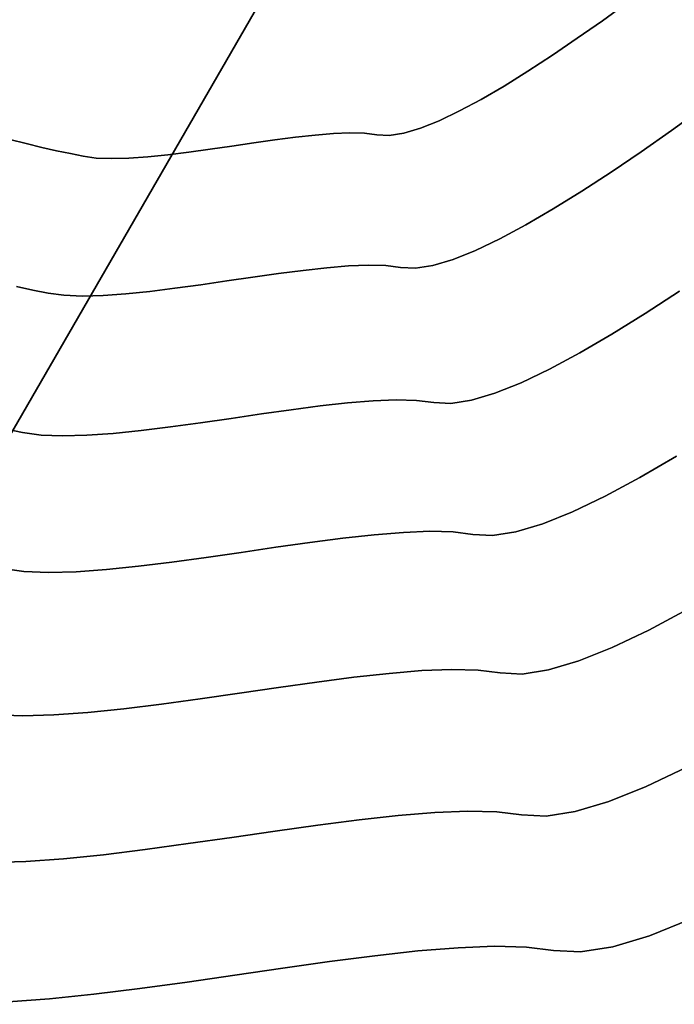
# Model space of a CAD drawing. Extents: x -285 to 288, y -246 to 320.
# Drawn here: x -6 to 48, y -102 to -21 of the extents above; entities that cross this region are included whole.
import ezdxf

# ---------------------------------------------------------------- set-up
doc = ezdxf.new("R2010")
doc.units = 0
doc.layers.add('BAUMSCHEIBEN', color=4, linetype='CONTINUOUS')
doc.layers.add('BEINE_KONNISCH', color=4, linetype='CONTINUOUS')

msp = doc.modelspace()

# ---------------------------------------------------------------- linework, layer by layer
at = {"layer": 'BAUMSCHEIBEN', "color": 0}
for points in [[(43.804513, -19.538932, 418.846264), (41.728703, -21.03259, 418.846264), (39.650226, -22.489348, 418.846264), (37.588932, -23.888457, 418.846264), (35.564672, -25.209169, 418.846264), (33.597297, -26.430735, 418.846264), (31.706657, -27.532407, 418.846264), (29.912602, -28.493435, 418.846264), (28.234984, -29.293072, 418.846264), (26.693652, -29.910568, 418.846264), (25.308458, -30.325176, 418.846264), (24.099253, -30.516146, 418.846264), (23.085886, -30.46273, 418.846264), (22.072792, -30.334114, 418.846264), (20.86884, -30.303824, 418.846264), (19.500534, -30.357621, 418.846264), (17.994375, -30.48127, 418.846264), (16.376867, -30.660531, 418.846264), (14.674513, -30.881166, 418.846264), (12.913816, -31.128939, 418.846264), (11.121278, -31.389611, 418.846264), (9.323402, -31.648945, 418.846264), (7.546691, -31.892703, 418.846264), (5.817647, -32.106646, 418.846264), (4.162775, -32.276538, 418.846264), (2.608576, -32.38814, 418.846264), (1.181554, -32.427215, 418.846264), (-0.091789, -32.379525, 418.846264), (-1.18495, -32.230832, 418.846264), (-2.230621, -32.014694, 418.846264), (-3.370592, -31.771502, 418.846264), (-4.592014, -31.497272, 418.846264), (-5.882033, -31.188015, 418.846264), (-7.227799, -30.839747, 418.846264)], [(-7.227799, -30.839747, 518.846264), (-5.882033, -31.188015, 518.846264), (-4.592014, -31.497272, 518.846264), (-3.370592, -31.771502, 518.846264), (-2.230621, -32.014694, 518.846264), (-1.18495, -32.230832, 518.846264), (-0.091789, -32.379525, 518.846264), (1.181554, -32.427215, 518.846264), (2.608576, -32.38814, 518.846264), (4.162775, -32.276538, 518.846264), (5.817647, -32.106646, 518.846264), (7.546691, -31.892703, 518.846264), (9.323402, -31.648945, 518.846264), (11.121278, -31.389611, 518.846264), (12.913816, -31.128939, 518.846264), (14.674513, -30.881166, 518.846264), (16.376867, -30.660531, 518.846264), (17.994375, -30.48127, 518.846264), (19.500534, -30.357621, 518.846264), (20.86884, -30.303824, 518.846264), (22.072792, -30.334114, 518.846264), (23.085886, -30.46273, 518.846264), (24.099253, -30.516146, 518.846264), (25.308458, -30.325176, 518.846264), (26.693652, -29.910568, 518.846264), (28.234984, -29.293072, 518.846264), (29.912602, -28.493435, 518.846264), (31.706657, -27.532407, 518.846264), (33.597297, -26.430735, 518.846264), (35.564672, -25.209169, 518.846264), (37.588932, -23.888457, 518.846264), (39.650226, -22.489348, 518.846264), (41.728703, -21.03259, 518.846264), (43.804513, -19.538932, 518.846264)], [(49.919185, -28.314994, 418.846264), (47.428213, -30.107384, 418.846264), (44.934041, -31.855493, 418.846264), (42.460488, -33.534424, 418.846264), (40.031376, -35.119279, 418.846264), (37.670526, -36.585158, 418.846264), (35.401757, -37.907163, 418.846264), (33.248892, -39.060398, 418.846264), (31.23575, -40.019962, 418.846264), (29.386152, -40.760957, 418.846264), (27.723919, -41.258486, 418.846264), (26.272872, -41.487651, 418.846264), (25.056832, -41.423552, 418.846264), (23.841119, -41.269212, 418.846264), (22.396377, -41.232864, 418.846264), (20.75441, -41.297421, 418.846264), (18.947019, -41.445799, 418.846264), (17.00601, -41.660912, 418.846264), (14.963185, -41.925675, 418.846264), (12.850348, -42.223003, 418.846264), (10.699302, -42.535809, 418.846264), (8.541851, -42.84701, 418.846264), (6.409798, -43.139519, 418.846264), (4.334946, -43.396251, 418.846264), (2.349099, -43.600121, 418.846264), (0.484061, -43.734043, 418.846264), (-1.228366, -43.780933, 418.846264), (-2.756378, -43.723705, 418.846264), (-4.068171, -43.545273, 418.846264), (-5.322976, -43.285908, 418.846264), (-6.690942, -42.994078, 418.846264)], [(-6.690942, -42.994078, 518.846264), (-5.322976, -43.285908, 518.846264), (-4.068171, -43.545273, 518.846264), (-2.756378, -43.723705, 518.846264), (-1.228366, -43.780933, 518.846264), (0.484061, -43.734043, 518.846264), (2.349099, -43.600121, 518.846264), (4.334946, -43.396251, 518.846264), (6.409798, -43.139519, 518.846264), (8.541851, -42.84701, 518.846264), (10.699302, -42.535809, 518.846264), (12.850348, -42.223003, 518.846264), (14.963185, -41.925675, 518.846264), (17.00601, -41.660912, 518.846264), (18.947019, -41.445799, 518.846264), (20.75441, -41.297421, 518.846264), (22.396377, -41.232864, 518.846264), (23.841119, -41.269212, 518.846264), (25.056832, -41.423552, 518.846264), (26.272872, -41.487651, 518.846264), (27.723919, -41.258486, 518.846264), (29.386152, -40.760957, 518.846264), (31.23575, -40.019962, 518.846264), (33.248892, -39.060398, 518.846264), (35.401757, -37.907163, 518.846264), (37.670526, -36.585158, 518.846264), (40.031376, -35.119279, 518.846264), (42.460488, -33.534424, 518.846264), (44.934041, -31.855493, 518.846264), (47.428213, -30.107384, 518.846264), (49.919185, -28.314994, 518.846264)], [(48.099865, -43.386128, 418.846264), (45.265901, -45.235125, 418.846264), (42.511576, -46.945317, 418.846264), (39.864679, -48.487657, 418.846264), (37.353003, -49.833097, 418.846264), (35.004337, -50.952589, 418.846264), (32.846473, -51.817084, 418.846264), (30.907202, -52.397534, 418.846264), (29.214313, -52.664892, 418.846264), (27.7956, -52.59011, 418.846264), (26.377268, -52.410048, 418.846264), (24.691736, -52.367641, 418.846264), (22.776107, -52.442958, 418.846264), (20.667485, -52.616066, 418.846264), (18.402974, -52.867031, 418.846264), (16.019679, -53.175921, 418.846264), (13.554702, -53.522803, 418.846264), (11.045149, -53.887744, 418.846264), (8.528122, -54.250811, 418.846264), (6.040727, -54.592072, 418.846264), (3.620066, -54.891593, 418.846264), (1.303245, -55.129441, 418.846264), (-0.872633, -55.285684, 418.846264), (-2.870465, -55.340389, 418.846264), (-4.653145, -55.273623, 418.846264), (-6.183571, -55.065452, 418.846264), (-7.647509, -54.762859, 418.846264)], [(-7.647509, -54.762859, 518.846264), (-6.183571, -55.065452, 518.846264), (-4.653145, -55.273623, 518.846264), (-2.870465, -55.340389, 518.846264), (-0.872633, -55.285684, 518.846264), (1.303245, -55.129441, 518.846264), (3.620066, -54.891593, 518.846264), (6.040727, -54.592072, 518.846264), (8.528122, -54.250811, 518.846264), (11.045149, -53.887744, 518.846264), (13.554702, -53.522803, 518.846264), (16.019679, -53.175921, 518.846264), (18.402974, -52.867031, 518.846264), (20.667485, -52.616066, 518.846264), (22.776107, -52.442958, 518.846264), (24.691736, -52.367641, 518.846264), (26.377268, -52.410048, 518.846264), (27.7956, -52.59011, 518.846264), (29.214313, -52.664892, 518.846264), (30.907202, -52.397534, 518.846264), (32.846473, -51.817084, 518.846264), (35.004337, -50.952589, 518.846264), (37.353003, -49.833097, 518.846264), (39.864679, -48.487657, 518.846264), (42.511576, -46.945317, 518.846264), (45.265901, -45.235125, 518.846264), (48.099865, -43.386128, 518.846264)], [(47.839405, -57.024435, 418.846264), (44.81438, -58.787109, 418.846264), (41.943893, -60.324755, 418.846264), (39.259704, -61.604173, 418.846264), (36.793573, -62.592168, 418.846264), (34.577263, -63.25554, 418.846264), (32.642534, -63.561092, 418.846264), (31.021147, -63.475627, 418.846264), (29.400196, -63.269841, 418.846264), (27.473874, -63.221376, 418.846264), (25.284584, -63.307453, 418.846264), (22.87473, -63.50529, 418.846264), (20.286718, -63.792108, 418.846264), (17.562951, -64.145125, 418.846264), (14.745835, -64.541561, 418.846264), (11.877774, -64.958637, 418.846264), (9.001172, -65.373571, 418.846264), (6.158435, -65.763583, 418.846264), (3.391966, -66.105892, 418.846264), (0.74417, -66.377719, 418.846264), (-1.742548, -66.556283, 418.846264), (-4.025784, -66.618802, 418.846264), (-6.063133, -66.542498, 418.846264), (-7.812191, -66.304589, 418.846264)], [(-7.812191, -66.304589, 518.846264), (-6.063133, -66.542498, 518.846264), (-4.025784, -66.618802, 518.846264), (-1.742548, -66.556283, 518.846264), (0.74417, -66.377719, 518.846264), (3.391966, -66.105892, 518.846264), (6.158435, -65.763583, 518.846264), (9.001172, -65.373571, 518.846264), (11.877774, -64.958637, 518.846264), (14.745835, -64.541561, 518.846264), (17.562951, -64.145125, 518.846264), (20.286718, -63.792108, 518.846264), (22.87473, -63.50529, 518.846264), (25.284584, -63.307453, 518.846264), (27.473874, -63.221376, 518.846264), (29.400196, -63.269841, 518.846264), (31.021147, -63.475627, 518.846264), (32.642534, -63.561092, 518.846264), (34.577263, -63.25554, 518.846264), (36.793573, -62.592168, 518.846264), (39.259704, -61.604173, 518.846264), (41.943893, -60.324755, 518.846264), (44.81438, -58.787109, 518.846264), (47.839405, -57.024435, 518.846264)], [(48.790523, -69.648645, 418.846264), (45.561225, -71.378496, 418.846264), (42.541512, -72.817843, 418.846264), (39.767115, -73.929336, 418.846264), (37.273766, -74.67563, 418.846264), (35.097196, -75.019376, 418.846264), (33.273135, -74.923228, 418.846264), (31.449566, -74.691718, 418.846264), (29.282453, -74.637196, 418.846264), (26.819502, -74.734032, 418.846264), (24.108416, -74.956599, 418.846264), (21.196902, -75.279269, 418.846264), (18.132665, -75.676413, 418.846264), (14.96341, -76.122404, 418.846264), (11.736841, -76.591614, 418.846264), (8.500664, -77.058415, 418.846264), (5.302584, -77.497178, 418.846264), (2.190306, -77.882276, 418.846264), (-0.788464, -78.188081, 418.846264), (-3.586022, -78.388965, 418.846264), (-6.154662, -78.4593, 418.846264), (-8.44668, -78.373458, 418.846264)], [(-8.44668, -78.373458, 518.846264), (-6.154662, -78.4593, 518.846264), (-3.586022, -78.388965, 518.846264), (-0.788464, -78.188081, 518.846264), (2.190306, -77.882276, 518.846264), (5.302584, -77.497178, 518.846264), (8.500664, -77.058415, 518.846264), (11.736841, -76.591614, 518.846264), (14.96341, -76.122404, 518.846264), (18.132665, -75.676413, 518.846264), (21.196902, -75.279269, 518.846264), (24.108416, -74.956599, 518.846264), (26.819502, -74.734032, 518.846264), (29.282453, -74.637196, 518.846264), (31.449566, -74.691718, 518.846264), (33.273135, -74.923228, 518.846264), (35.097196, -75.019376, 518.846264), (37.273766, -74.67563, 518.846264), (39.767115, -73.929336, 518.846264), (42.541512, -72.817843, 518.846264), (45.561225, -71.378496, 518.846264), (48.790523, -69.648645, 518.846264)], [(48.691777, -82.71328, 418.846264), (45.336541, -84.312554, 418.846264), (42.253878, -85.547547, 418.846264), (39.48349, -86.376762, 418.846264), (37.065078, -86.758702, 418.846264), (35.038345, -86.65187, 418.846264), (33.012157, -86.394638, 418.846264), (30.604254, -86.334057, 418.846264), (27.867641, -86.441653, 418.846264), (24.855324, -86.68895, 418.846264), (21.620308, -87.047472, 418.846264), (18.2156, -87.488743, 418.846264), (14.694205, -87.984289, 418.846264), (11.109128, -88.505633, 418.846264), (7.513376, -89.0243, 418.846264), (3.959954, -89.511815, 418.846264), (0.501868, -89.939702, 418.846264), (-2.807877, -90.279486, 418.846264), (-5.916274, -90.50269, 418.846264), (-8.770319, -90.58084, 418.846264)], [(-8.770319, -90.58084, 518.846264), (-5.916274, -90.50269, 518.846264), (-2.807877, -90.279486, 518.846264), (0.501868, -89.939702, 518.846264), (3.959954, -89.511815, 518.846264), (7.513376, -89.0243, 518.846264), (11.109128, -88.505633, 518.846264), (14.694205, -87.984289, 518.846264), (18.2156, -87.488743, 518.846264), (21.620308, -87.047472, 518.846264), (24.855324, -86.68895, 518.846264), (27.867641, -86.441653, 518.846264), (30.604254, -86.334057, 518.846264), (33.012157, -86.394638, 518.846264), (35.038345, -86.65187, 518.846264), (37.065078, -86.758702, 518.846264), (39.48349, -86.376762, 518.846264), (42.253878, -85.547547, 518.846264), (45.336541, -84.312554, 518.846264), (48.691777, -82.71328, 518.846264)], [(49.016385, -95.278591, 418.846264), (45.625456, -96.637083, 418.846264), (42.578029, -97.54922, 418.846264), (39.917777, -97.969354, 418.846264), (37.688369, -97.851839, 418.846264), (35.459563, -97.568884, 418.846264), (32.810869, -97.502245, 418.846264), (29.800595, -97.6206, 418.846264), (26.487046, -97.892627, 418.846264), (22.928529, -98.287001, 418.846264), (19.18335, -98.772399, 418.846264), (15.309816, -99.3175, 418.846264), (11.366232, -99.890978, 418.846264), (7.410904, -100.461512, 418.846264), (3.50214, -100.997779, 418.846264), (-0.301755, -101.468455, 418.846264), (-3.942474, -101.842216, 418.846264), (-7.361711, -102.087741, 418.846264)], [(-7.361711, -102.087741, 518.846264), (-3.942474, -101.842216, 518.846264), (-0.301755, -101.468455, 518.846264), (3.50214, -100.997779, 518.846264), (7.410904, -100.461512, 518.846264), (11.366232, -99.890978, 518.846264), (15.309816, -99.3175, 518.846264), (19.18335, -98.772399, 518.846264), (22.928529, -98.287001, 518.846264), (26.487046, -97.892627, 518.846264), (29.800595, -97.6206, 518.846264), (32.810869, -97.502245, 518.846264), (35.459563, -97.568884, 518.846264), (37.688369, -97.851839, 518.846264), (39.917777, -97.969354, 518.846264), (42.578029, -97.54922, 518.846264), (45.625456, -96.637083, 518.846264), (49.016385, -95.278591, 518.846264)]]:
    msp.add_polyline3d(points, dxfattribs=at)
for points in [[(43.804513, -19.538932, 418.846264), (43.804513, -19.538932, 518.846264), (41.728703, -21.03259, 518.846264), (41.728703, -21.03259, 418.846264)], [(41.728703, -21.03259, 418.846264), (41.728703, -21.03259, 518.846264), (39.650226, -22.489348, 518.846264), (39.650226, -22.489348, 418.846264)], [(39.650226, -22.489348, 418.846264), (39.650226, -22.489348, 518.846264), (37.588932, -23.888457, 518.846264), (37.588932, -23.888457, 418.846264)], [(37.588932, -23.888457, 418.846264), (37.588932, -23.888457, 518.846264), (35.564672, -25.209169, 518.846264), (35.564672, -25.209169, 418.846264)], [(35.564672, -25.209169, 418.846264), (35.564672, -25.209169, 518.846264), (33.597297, -26.430735, 518.846264), (33.597297, -26.430735, 418.846264)], [(33.597297, -26.430735, 418.846264), (33.597297, -26.430735, 518.846264), (31.706657, -27.532407, 518.846264), (31.706657, -27.532407, 418.846264)], [(31.706657, -27.532407, 418.846264), (31.706657, -27.532407, 518.846264), (29.912602, -28.493435, 518.846264), (29.912602, -28.493435, 418.846264)], [(49.919185, -28.314994, 418.846264), (49.919185, -28.314994, 518.846264), (47.428213, -30.107384, 518.846264), (47.428213, -30.107384, 418.846264)], [(29.912602, -28.493435, 418.846264), (29.912602, -28.493435, 518.846264), (28.234984, -29.293072, 518.846264), (28.234984, -29.293072, 418.846264)], [(26.693652, -29.910568, 418.846264), (26.693652, -29.910568, 518.846264), (25.308458, -30.325176, 518.846264), (25.308458, -30.325176, 418.846264)], [(28.234984, -29.293072, 418.846264), (28.234984, -29.293072, 518.846264), (26.693652, -29.910568, 518.846264), (26.693652, -29.910568, 418.846264)], [(-5.882033, -31.188015, 418.846264), (-5.882033, -31.188015, 518.846264), (-7.227799, -30.839747, 518.846264), (-7.227799, -30.839747, 418.846264)], [(14.674513, -30.881166, 418.846264), (14.674513, -30.881166, 518.846264), (12.913816, -31.128939, 518.846264), (12.913816, -31.128939, 418.846264)], [(16.376867, -30.660531, 418.846264), (16.376867, -30.660531, 518.846264), (14.674513, -30.881166, 518.846264), (14.674513, -30.881166, 418.846264)], [(17.994375, -30.48127, 418.846264), (17.994375, -30.48127, 518.846264), (16.376867, -30.660531, 518.846264), (16.376867, -30.660531, 418.846264)], [(19.500534, -30.357621, 418.846264), (19.500534, -30.357621, 518.846264), (17.994375, -30.48127, 518.846264), (17.994375, -30.48127, 418.846264)], [(20.86884, -30.303824, 418.846264), (20.86884, -30.303824, 518.846264), (19.500534, -30.357621, 518.846264), (19.500534, -30.357621, 418.846264)], [(22.072792, -30.334114, 418.846264), (22.072792, -30.334114, 518.846264), (20.86884, -30.303824, 518.846264), (20.86884, -30.303824, 418.846264)], [(23.085886, -30.46273, 418.846264), (23.085886, -30.46273, 518.846264), (22.072792, -30.334114, 518.846264), (22.072792, -30.334114, 418.846264)], [(24.099253, -30.516146, 418.846264), (24.099253, -30.516146, 518.846264), (23.085886, -30.46273, 518.846264), (23.085886, -30.46273, 418.846264)], [(25.308458, -30.325176, 418.846264), (25.308458, -30.325176, 518.846264), (24.099253, -30.516146, 518.846264), (24.099253, -30.516146, 418.846264)], [(47.428213, -30.107384, 418.846264), (47.428213, -30.107384, 518.846264), (44.934041, -31.855493, 518.846264), (44.934041, -31.855493, 418.846264)], [(-4.592014, -31.497272, 418.846264), (-4.592014, -31.497272, 518.846264), (-5.882033, -31.188015, 518.846264), (-5.882033, -31.188015, 418.846264)], [(-3.370592, -31.771502, 418.846264), (-3.370592, -31.771502, 518.846264), (-4.592014, -31.497272, 518.846264), (-4.592014, -31.497272, 418.846264)], [(9.323402, -31.648945, 418.846264), (9.323402, -31.648945, 518.846264), (7.546691, -31.892703, 518.846264), (7.546691, -31.892703, 418.846264)], [(11.121278, -31.389611, 418.846264), (11.121278, -31.389611, 518.846264), (9.323402, -31.648945, 518.846264), (9.323402, -31.648945, 418.846264)], [(12.913816, -31.128939, 418.846264), (12.913816, -31.128939, 518.846264), (11.121278, -31.389611, 518.846264), (11.121278, -31.389611, 418.846264)], [(-2.230621, -32.014694, 418.846264), (-2.230621, -32.014694, 518.846264), (-3.370592, -31.771502, 518.846264), (-3.370592, -31.771502, 418.846264)], [(-1.18495, -32.230832, 418.846264), (-1.18495, -32.230832, 518.846264), (-2.230621, -32.014694, 518.846264), (-2.230621, -32.014694, 418.846264)], [(-0.091789, -32.379525, 418.846264), (-0.091789, -32.379525, 518.846264), (-1.18495, -32.230832, 518.846264), (-1.18495, -32.230832, 418.846264)], [(1.181554, -32.427215, 418.846264), (1.181554, -32.427215, 518.846264), (-0.091789, -32.379525, 518.846264), (-0.091789, -32.379525, 418.846264)], [(2.608576, -32.38814, 418.846264), (2.608576, -32.38814, 518.846264), (1.181554, -32.427215, 518.846264), (1.181554, -32.427215, 418.846264)], [(4.162775, -32.276538, 418.846264), (4.162775, -32.276538, 518.846264), (2.608576, -32.38814, 518.846264), (2.608576, -32.38814, 418.846264)], [(5.817647, -32.106646, 418.846264), (5.817647, -32.106646, 518.846264), (4.162775, -32.276538, 518.846264), (4.162775, -32.276538, 418.846264)], [(7.546691, -31.892703, 418.846264), (7.546691, -31.892703, 518.846264), (5.817647, -32.106646, 518.846264), (5.817647, -32.106646, 418.846264)], [(44.934041, -31.855493, 418.846264), (44.934041, -31.855493, 518.846264), (42.460488, -33.534424, 518.846264), (42.460488, -33.534424, 418.846264)], [(42.460488, -33.534424, 418.846264), (42.460488, -33.534424, 518.846264), (40.031376, -35.119279, 518.846264), (40.031376, -35.119279, 418.846264)], [(40.031376, -35.119279, 418.846264), (40.031376, -35.119279, 518.846264), (37.670526, -36.585158, 518.846264), (37.670526, -36.585158, 418.846264)], [(37.670526, -36.585158, 418.846264), (37.670526, -36.585158, 518.846264), (35.401757, -37.907163, 518.846264), (35.401757, -37.907163, 418.846264)], [(35.401757, -37.907163, 418.846264), (35.401757, -37.907163, 518.846264), (33.248892, -39.060398, 518.846264), (33.248892, -39.060398, 418.846264)], [(33.248892, -39.060398, 418.846264), (33.248892, -39.060398, 518.846264), (31.23575, -40.019962, 518.846264), (31.23575, -40.019962, 418.846264)], [(31.23575, -40.019962, 418.846264), (31.23575, -40.019962, 518.846264), (29.386152, -40.760957, 518.846264), (29.386152, -40.760957, 418.846264)], [(18.947019, -41.445799, 418.846264), (18.947019, -41.445799, 518.846264), (17.00601, -41.660912, 518.846264), (17.00601, -41.660912, 418.846264)], [(20.75441, -41.297421, 418.846264), (20.75441, -41.297421, 518.846264), (18.947019, -41.445799, 518.846264), (18.947019, -41.445799, 418.846264)], [(22.396377, -41.232864, 418.846264), (22.396377, -41.232864, 518.846264), (20.75441, -41.297421, 518.846264), (20.75441, -41.297421, 418.846264)], [(23.841119, -41.269212, 418.846264), (23.841119, -41.269212, 518.846264), (22.396377, -41.232864, 518.846264), (22.396377, -41.232864, 418.846264)], [(25.056832, -41.423552, 418.846264), (25.056832, -41.423552, 518.846264), (23.841119, -41.269212, 518.846264), (23.841119, -41.269212, 418.846264)], [(26.272872, -41.487651, 418.846264), (26.272872, -41.487651, 518.846264), (25.056832, -41.423552, 518.846264), (25.056832, -41.423552, 418.846264)], [(27.723919, -41.258486, 418.846264), (27.723919, -41.258486, 518.846264), (26.272872, -41.487651, 518.846264), (26.272872, -41.487651, 418.846264)], [(29.386152, -40.760957, 418.846264), (29.386152, -40.760957, 518.846264), (27.723919, -41.258486, 518.846264), (27.723919, -41.258486, 418.846264)], [(12.850348, -42.223003, 418.846264), (12.850348, -42.223003, 518.846264), (10.699302, -42.535809, 518.846264), (10.699302, -42.535809, 418.846264)], [(14.963185, -41.925675, 418.846264), (14.963185, -41.925675, 518.846264), (12.850348, -42.223003, 518.846264), (12.850348, -42.223003, 418.846264)], [(17.00601, -41.660912, 418.846264), (17.00601, -41.660912, 518.846264), (14.963185, -41.925675, 518.846264), (14.963185, -41.925675, 418.846264)], [(-5.322976, -43.285908, 418.846264), (-5.322976, -43.285908, 518.846264), (-6.690942, -42.994078, 518.846264), (-6.690942, -42.994078, 418.846264)], [(8.541851, -42.84701, 418.846264), (8.541851, -42.84701, 518.846264), (6.409798, -43.139519, 518.846264), (6.409798, -43.139519, 418.846264)], [(10.699302, -42.535809, 418.846264), (10.699302, -42.535809, 518.846264), (8.541851, -42.84701, 518.846264), (8.541851, -42.84701, 418.846264)], [(-4.068171, -43.545273, 418.846264), (-4.068171, -43.545273, 518.846264), (-5.322976, -43.285908, 518.846264), (-5.322976, -43.285908, 418.846264)], [(-2.756378, -43.723705, 418.846264), (-2.756378, -43.723705, 518.846264), (-4.068171, -43.545273, 518.846264), (-4.068171, -43.545273, 418.846264)], [(-1.228366, -43.780933, 418.846264), (-1.228366, -43.780933, 518.846264), (-2.756378, -43.723705, 518.846264), (-2.756378, -43.723705, 418.846264)], [(0.484061, -43.734043, 418.846264), (0.484061, -43.734043, 518.846264), (-1.228366, -43.780933, 518.846264), (-1.228366, -43.780933, 418.846264)], [(2.349099, -43.600121, 418.846264), (2.349099, -43.600121, 518.846264), (0.484061, -43.734043, 518.846264), (0.484061, -43.734043, 418.846264)], [(4.334946, -43.396251, 418.846264), (4.334946, -43.396251, 518.846264), (2.349099, -43.600121, 518.846264), (2.349099, -43.600121, 418.846264)], [(6.409798, -43.139519, 418.846264), (6.409798, -43.139519, 518.846264), (4.334946, -43.396251, 518.846264), (4.334946, -43.396251, 418.846264)], [(48.099865, -43.386128, 418.846264), (48.099865, -43.386128, 518.846264), (45.265901, -45.235125, 518.846264), (45.265901, -45.235125, 418.846264)], [(45.265901, -45.235125, 418.846264), (45.265901, -45.235125, 518.846264), (42.511576, -46.945317, 518.846264), (42.511576, -46.945317, 418.846264)], [(42.511576, -46.945317, 418.846264), (42.511576, -46.945317, 518.846264), (39.864679, -48.487657, 518.846264), (39.864679, -48.487657, 418.846264)], [(39.864679, -48.487657, 418.846264), (39.864679, -48.487657, 518.846264), (37.353003, -49.833097, 518.846264), (37.353003, -49.833097, 418.846264)], [(37.353003, -49.833097, 418.846264), (37.353003, -49.833097, 518.846264), (35.004337, -50.952589, 518.846264), (35.004337, -50.952589, 418.846264)], [(35.004337, -50.952589, 418.846264), (35.004337, -50.952589, 518.846264), (32.846473, -51.817084, 518.846264), (32.846473, -51.817084, 418.846264)], [(32.846473, -51.817084, 418.846264), (32.846473, -51.817084, 518.846264), (30.907202, -52.397534, 518.846264), (30.907202, -52.397534, 418.846264)], [(18.402974, -52.867031, 418.846264), (18.402974, -52.867031, 518.846264), (16.019679, -53.175921, 518.846264), (16.019679, -53.175921, 418.846264)], [(20.667485, -52.616066, 418.846264), (20.667485, -52.616066, 518.846264), (18.402974, -52.867031, 518.846264), (18.402974, -52.867031, 418.846264)], [(22.776107, -52.442958, 418.846264), (22.776107, -52.442958, 518.846264), (20.667485, -52.616066, 518.846264), (20.667485, -52.616066, 418.846264)], [(24.691736, -52.367641, 418.846264), (24.691736, -52.367641, 518.846264), (22.776107, -52.442958, 518.846264), (22.776107, -52.442958, 418.846264)], [(26.377268, -52.410048, 418.846264), (26.377268, -52.410048, 518.846264), (24.691736, -52.367641, 518.846264), (24.691736, -52.367641, 418.846264)], [(27.7956, -52.59011, 418.846264), (27.7956, -52.59011, 518.846264), (26.377268, -52.410048, 518.846264), (26.377268, -52.410048, 418.846264)], [(29.214313, -52.664892, 418.846264), (29.214313, -52.664892, 518.846264), (27.7956, -52.59011, 518.846264), (27.7956, -52.59011, 418.846264)], [(30.907202, -52.397534, 418.846264), (30.907202, -52.397534, 518.846264), (29.214313, -52.664892, 518.846264), (29.214313, -52.664892, 418.846264)], [(13.554702, -53.522803, 418.846264), (13.554702, -53.522803, 518.846264), (11.045149, -53.887744, 518.846264), (11.045149, -53.887744, 418.846264)], [(16.019679, -53.175921, 418.846264), (16.019679, -53.175921, 518.846264), (13.554702, -53.522803, 518.846264), (13.554702, -53.522803, 418.846264)], [(8.528122, -54.250811, 418.846264), (8.528122, -54.250811, 518.846264), (6.040727, -54.592072, 518.846264), (6.040727, -54.592072, 418.846264)], [(11.045149, -53.887744, 418.846264), (11.045149, -53.887744, 518.846264), (8.528122, -54.250811, 518.846264), (8.528122, -54.250811, 418.846264)], [(-6.183571, -55.065452, 418.846264), (-6.183571, -55.065452, 518.846264), (-7.647509, -54.762859, 518.846264), (-7.647509, -54.762859, 418.846264)], [(-4.653145, -55.273623, 418.846264), (-4.653145, -55.273623, 518.846264), (-6.183571, -55.065452, 518.846264), (-6.183571, -55.065452, 418.846264)], [(-2.870465, -55.340389, 418.846264), (-2.870465, -55.340389, 518.846264), (-4.653145, -55.273623, 518.846264), (-4.653145, -55.273623, 418.846264)], [(-0.872633, -55.285684, 418.846264), (-0.872633, -55.285684, 518.846264), (-2.870465, -55.340389, 518.846264), (-2.870465, -55.340389, 418.846264)], [(1.303245, -55.129441, 418.846264), (1.303245, -55.129441, 518.846264), (-0.872633, -55.285684, 518.846264), (-0.872633, -55.285684, 418.846264)], [(3.620066, -54.891593, 418.846264), (3.620066, -54.891593, 518.846264), (1.303245, -55.129441, 518.846264), (1.303245, -55.129441, 418.846264)], [(6.040727, -54.592072, 418.846264), (6.040727, -54.592072, 518.846264), (3.620066, -54.891593, 518.846264), (3.620066, -54.891593, 418.846264)], [(47.839405, -57.024435, 418.846264), (47.839405, -57.024435, 518.846264), (44.81438, -58.787109, 518.846264), (44.81438, -58.787109, 418.846264)], [(44.81438, -58.787109, 418.846264), (44.81438, -58.787109, 518.846264), (41.943893, -60.324755, 518.846264), (41.943893, -60.324755, 418.846264)], [(41.943893, -60.324755, 418.846264), (41.943893, -60.324755, 518.846264), (39.259704, -61.604173, 518.846264), (39.259704, -61.604173, 418.846264)], [(39.259704, -61.604173, 418.846264), (39.259704, -61.604173, 518.846264), (36.793573, -62.592168, 518.846264), (36.793573, -62.592168, 418.846264)], [(36.793573, -62.592168, 418.846264), (36.793573, -62.592168, 518.846264), (34.577263, -63.25554, 518.846264), (34.577263, -63.25554, 418.846264)], [(25.284584, -63.307453, 418.846264), (25.284584, -63.307453, 518.846264), (22.87473, -63.50529, 518.846264), (22.87473, -63.50529, 418.846264)], [(27.473874, -63.221376, 418.846264), (27.473874, -63.221376, 518.846264), (25.284584, -63.307453, 518.846264), (25.284584, -63.307453, 418.846264)], [(29.400196, -63.269841, 418.846264), (29.400196, -63.269841, 518.846264), (27.473874, -63.221376, 518.846264), (27.473874, -63.221376, 418.846264)], [(31.021147, -63.475627, 418.846264), (31.021147, -63.475627, 518.846264), (29.400196, -63.269841, 518.846264), (29.400196, -63.269841, 418.846264)], [(34.577263, -63.25554, 418.846264), (34.577263, -63.25554, 518.846264), (32.642534, -63.561092, 518.846264), (32.642534, -63.561092, 418.846264)], [(17.562951, -64.145125, 418.846264), (17.562951, -64.145125, 518.846264), (14.745835, -64.541561, 518.846264), (14.745835, -64.541561, 418.846264)], [(20.286718, -63.792108, 418.846264), (20.286718, -63.792108, 518.846264), (17.562951, -64.145125, 518.846264), (17.562951, -64.145125, 418.846264)], [(22.87473, -63.50529, 418.846264), (22.87473, -63.50529, 518.846264), (20.286718, -63.792108, 518.846264), (20.286718, -63.792108, 418.846264)], [(32.642534, -63.561092, 418.846264), (32.642534, -63.561092, 518.846264), (31.021147, -63.475627, 518.846264), (31.021147, -63.475627, 418.846264)], [(11.877774, -64.958637, 418.846264), (11.877774, -64.958637, 518.846264), (9.001172, -65.373571, 518.846264), (9.001172, -65.373571, 418.846264)], [(14.745835, -64.541561, 418.846264), (14.745835, -64.541561, 518.846264), (11.877774, -64.958637, 518.846264), (11.877774, -64.958637, 418.846264)], [(6.158435, -65.763583, 418.846264), (6.158435, -65.763583, 518.846264), (3.391966, -66.105892, 518.846264), (3.391966, -66.105892, 418.846264)], [(9.001172, -65.373571, 418.846264), (9.001172, -65.373571, 518.846264), (6.158435, -65.763583, 518.846264), (6.158435, -65.763583, 418.846264)], [(-6.063133, -66.542498, 418.846264), (-6.063133, -66.542498, 518.846264), (-7.812191, -66.304589, 518.846264), (-7.812191, -66.304589, 418.846264)], [(-4.025784, -66.618802, 418.846264), (-4.025784, -66.618802, 518.846264), (-6.063133, -66.542498, 518.846264), (-6.063133, -66.542498, 418.846264)], [(-1.742548, -66.556283, 418.846264), (-1.742548, -66.556283, 518.846264), (-4.025784, -66.618802, 518.846264), (-4.025784, -66.618802, 418.846264)], [(0.74417, -66.377719, 418.846264), (0.74417, -66.377719, 518.846264), (-1.742548, -66.556283, 518.846264), (-1.742548, -66.556283, 418.846264)], [(3.391966, -66.105892, 418.846264), (3.391966, -66.105892, 518.846264), (0.74417, -66.377719, 518.846264), (0.74417, -66.377719, 418.846264)], [(48.790523, -69.648645, 418.846264), (48.790523, -69.648645, 518.846264), (45.561225, -71.378496, 518.846264), (45.561225, -71.378496, 418.846264)], [(45.561225, -71.378496, 418.846264), (45.561225, -71.378496, 518.846264), (42.541512, -72.817843, 518.846264), (42.541512, -72.817843, 418.846264)], [(42.541512, -72.817843, 418.846264), (42.541512, -72.817843, 518.846264), (39.767115, -73.929336, 518.846264), (39.767115, -73.929336, 418.846264)], [(39.767115, -73.929336, 418.846264), (39.767115, -73.929336, 518.846264), (37.273766, -74.67563, 518.846264), (37.273766, -74.67563, 418.846264)], [(26.819502, -74.734032, 418.846264), (26.819502, -74.734032, 518.846264), (24.108416, -74.956599, 518.846264), (24.108416, -74.956599, 418.846264)], [(29.282453, -74.637196, 418.846264), (29.282453, -74.637196, 518.846264), (26.819502, -74.734032, 518.846264), (26.819502, -74.734032, 418.846264)], [(31.449566, -74.691718, 418.846264), (31.449566, -74.691718, 518.846264), (29.282453, -74.637196, 518.846264), (29.282453, -74.637196, 418.846264)], [(33.273135, -74.923228, 418.846264), (33.273135, -74.923228, 518.846264), (31.449566, -74.691718, 518.846264), (31.449566, -74.691718, 418.846264)], [(37.273766, -74.67563, 418.846264), (37.273766, -74.67563, 518.846264), (35.097196, -75.019376, 518.846264), (35.097196, -75.019376, 418.846264)], [(21.196902, -75.279269, 418.846264), (21.196902, -75.279269, 518.846264), (18.132665, -75.676413, 518.846264), (18.132665, -75.676413, 418.846264)], [(24.108416, -74.956599, 418.846264), (24.108416, -74.956599, 518.846264), (21.196902, -75.279269, 518.846264), (21.196902, -75.279269, 418.846264)], [(35.097196, -75.019376, 418.846264), (35.097196, -75.019376, 518.846264), (33.273135, -74.923228, 518.846264), (33.273135, -74.923228, 418.846264)], [(14.96341, -76.122404, 418.846264), (14.96341, -76.122404, 518.846264), (11.736841, -76.591614, 518.846264), (11.736841, -76.591614, 418.846264)], [(18.132665, -75.676413, 418.846264), (18.132665, -75.676413, 518.846264), (14.96341, -76.122404, 518.846264), (14.96341, -76.122404, 418.846264)], [(8.500664, -77.058415, 418.846264), (8.500664, -77.058415, 518.846264), (5.302584, -77.497178, 518.846264), (5.302584, -77.497178, 418.846264)], [(11.736841, -76.591614, 418.846264), (11.736841, -76.591614, 518.846264), (8.500664, -77.058415, 518.846264), (8.500664, -77.058415, 418.846264)], [(2.190306, -77.882276, 418.846264), (2.190306, -77.882276, 518.846264), (-0.788464, -78.188081, 518.846264), (-0.788464, -78.188081, 418.846264)], [(5.302584, -77.497178, 418.846264), (5.302584, -77.497178, 518.846264), (2.190306, -77.882276, 518.846264), (2.190306, -77.882276, 418.846264)], [(-6.154662, -78.4593, 418.846264), (-6.154662, -78.4593, 518.846264), (-8.44668, -78.373458, 518.846264), (-8.44668, -78.373458, 418.846264)], [(-3.586022, -78.388965, 418.846264), (-3.586022, -78.388965, 518.846264), (-6.154662, -78.4593, 518.846264), (-6.154662, -78.4593, 418.846264)], [(-0.788464, -78.188081, 418.846264), (-0.788464, -78.188081, 518.846264), (-3.586022, -78.388965, 518.846264), (-3.586022, -78.388965, 418.846264)], [(48.691777, -82.71328, 418.846264), (48.691777, -82.71328, 518.846264), (45.336541, -84.312554, 518.846264), (45.336541, -84.312554, 418.846264)], [(45.336541, -84.312554, 418.846264), (45.336541, -84.312554, 518.846264), (42.253878, -85.547547, 518.846264), (42.253878, -85.547547, 418.846264)], [(42.253878, -85.547547, 418.846264), (42.253878, -85.547547, 518.846264), (39.48349, -86.376762, 518.846264), (39.48349, -86.376762, 418.846264)], [(24.855324, -86.68895, 418.846264), (24.855324, -86.68895, 518.846264), (21.620308, -87.047472, 518.846264), (21.620308, -87.047472, 418.846264)], [(27.867641, -86.441653, 418.846264), (27.867641, -86.441653, 518.846264), (24.855324, -86.68895, 518.846264), (24.855324, -86.68895, 418.846264)], [(30.604254, -86.334057, 418.846264), (30.604254, -86.334057, 518.846264), (27.867641, -86.441653, 518.846264), (27.867641, -86.441653, 418.846264)], [(33.012157, -86.394638, 418.846264), (33.012157, -86.394638, 518.846264), (30.604254, -86.334057, 518.846264), (30.604254, -86.334057, 418.846264)], [(35.038345, -86.65187, 418.846264), (35.038345, -86.65187, 518.846264), (33.012157, -86.394638, 518.846264), (33.012157, -86.394638, 418.846264)], [(37.065078, -86.758702, 418.846264), (37.065078, -86.758702, 518.846264), (35.038345, -86.65187, 518.846264), (35.038345, -86.65187, 418.846264)], [(39.48349, -86.376762, 418.846264), (39.48349, -86.376762, 518.846264), (37.065078, -86.758702, 518.846264), (37.065078, -86.758702, 418.846264)], [(18.2156, -87.488743, 418.846264), (18.2156, -87.488743, 518.846264), (14.694205, -87.984289, 518.846264), (14.694205, -87.984289, 418.846264)], [(21.620308, -87.047472, 418.846264), (21.620308, -87.047472, 518.846264), (18.2156, -87.488743, 518.846264), (18.2156, -87.488743, 418.846264)], [(11.109128, -88.505633, 418.846264), (11.109128, -88.505633, 518.846264), (7.513376, -89.0243, 518.846264), (7.513376, -89.0243, 418.846264)], [(14.694205, -87.984289, 418.846264), (14.694205, -87.984289, 518.846264), (11.109128, -88.505633, 518.846264), (11.109128, -88.505633, 418.846264)], [(7.513376, -89.0243, 418.846264), (7.513376, -89.0243, 518.846264), (3.959954, -89.511815, 518.846264), (3.959954, -89.511815, 418.846264)], [(-2.807877, -90.279486, 418.846264), (-2.807877, -90.279486, 518.846264), (-5.916274, -90.50269, 518.846264), (-5.916274, -90.50269, 418.846264)], [(0.501868, -89.939702, 418.846264), (0.501868, -89.939702, 518.846264), (-2.807877, -90.279486, 518.846264), (-2.807877, -90.279486, 418.846264)], [(3.959954, -89.511815, 418.846264), (3.959954, -89.511815, 518.846264), (0.501868, -89.939702, 518.846264), (0.501868, -89.939702, 418.846264)], [(-5.916274, -90.50269, 418.846264), (-5.916274, -90.50269, 518.846264), (-8.770319, -90.58084, 518.846264), (-8.770319, -90.58084, 418.846264)], [(49.016385, -95.278591, 418.846264), (49.016385, -95.278591, 518.846264), (45.625456, -96.637083, 518.846264), (45.625456, -96.637083, 418.846264)], [(45.625456, -96.637083, 418.846264), (45.625456, -96.637083, 518.846264), (42.578029, -97.54922, 518.846264), (42.578029, -97.54922, 418.846264)], [(32.810869, -97.502245, 418.846264), (32.810869, -97.502245, 518.846264), (29.800595, -97.6206, 518.846264), (29.800595, -97.6206, 418.846264)], [(35.459563, -97.568884, 418.846264), (35.459563, -97.568884, 518.846264), (32.810869, -97.502245, 518.846264), (32.810869, -97.502245, 418.846264)], [(37.688369, -97.851839, 418.846264), (37.688369, -97.851839, 518.846264), (35.459563, -97.568884, 518.846264), (35.459563, -97.568884, 418.846264)], [(42.578029, -97.54922, 418.846264), (42.578029, -97.54922, 518.846264), (39.917777, -97.969354, 518.846264), (39.917777, -97.969354, 418.846264)], [(22.928529, -98.287001, 418.846264), (22.928529, -98.287001, 518.846264), (19.18335, -98.772399, 518.846264), (19.18335, -98.772399, 418.846264)], [(26.487046, -97.892627, 418.846264), (26.487046, -97.892627, 518.846264), (22.928529, -98.287001, 518.846264), (22.928529, -98.287001, 418.846264)], [(29.800595, -97.6206, 418.846264), (29.800595, -97.6206, 518.846264), (26.487046, -97.892627, 518.846264), (26.487046, -97.892627, 418.846264)], [(39.917777, -97.969354, 418.846264), (39.917777, -97.969354, 518.846264), (37.688369, -97.851839, 518.846264), (37.688369, -97.851839, 418.846264)], [(19.18335, -98.772399, 418.846264), (19.18335, -98.772399, 518.846264), (15.309816, -99.3175, 518.846264), (15.309816, -99.3175, 418.846264)], [(11.366232, -99.890978, 418.846264), (11.366232, -99.890978, 518.846264), (7.410904, -100.461512, 518.846264), (7.410904, -100.461512, 418.846264)], [(15.309816, -99.3175, 418.846264), (15.309816, -99.3175, 518.846264), (11.366232, -99.890978, 518.846264), (11.366232, -99.890978, 418.846264)], [(7.410904, -100.461512, 418.846264), (7.410904, -100.461512, 518.846264), (3.50214, -100.997779, 518.846264), (3.50214, -100.997779, 418.846264)], [(-0.301755, -101.468455, 418.846264), (-0.301755, -101.468455, 518.846264), (-3.942474, -101.842216, 518.846264), (-3.942474, -101.842216, 418.846264)], [(3.50214, -100.997779, 418.846264), (3.50214, -100.997779, 518.846264), (-0.301755, -101.468455, 518.846264), (-0.301755, -101.468455, 418.846264)], [(-3.942474, -101.842216, 418.846264), (-3.942474, -101.842216, 518.846264), (-7.361711, -102.087741, 518.846264), (-7.361711, -102.087741, 418.846264)]]:
    msp.add_polyline3d(points, close=True, dxfattribs=at)
at = {"layer": 'BEINE_KONNISCH', "color": 0}
for points in [[(186.030319, -2.306229, 413.846264), (34.897832, -2.306229, 413.846264), (32.575974, -2.441461, 413.846264), (30.285515, -2.845331, 413.846264), (28.057429, -3.512376, 413.846264), (25.921849, -4.433576, 413.846264), (23.907653, -5.596472, 413.846264), (22.04208, -6.98534, 413.846264), (20.350359, -8.581396, 413.846264), (18.855368, -10.363057, 413.846264), (17.577324, -12.306229, 413.846264), (-57.988919, -143.190801, 413.846264)], [(-57.988919, -143.190801, 418.846264), (17.577324, -12.306229, 418.846264), (18.855368, -10.363057, 418.846264), (20.350359, -8.581396, 418.846264), (22.04208, -6.98534, 418.846264), (23.907653, -5.596472, 418.846264), (25.921849, -4.433576, 418.846264), (28.057429, -3.512376, 418.846264), (30.285515, -2.845331, 418.846264), (32.575974, -2.441461, 418.846264), (34.897832, -2.306229, 418.846264), (186.030319, -2.306229, 418.846264)]]:
    msp.add_polyline3d(points, dxfattribs=at)
msp.add_polyline3d([(-57.988919, -143.190801, 413.846264), (17.577324, -12.306229, 413.846264), (17.577324, -12.306229, 418.846264), (-57.988919, -143.190801, 418.846264)], close=True, dxfattribs=at)

doc.saveas('drawing.dxf')
